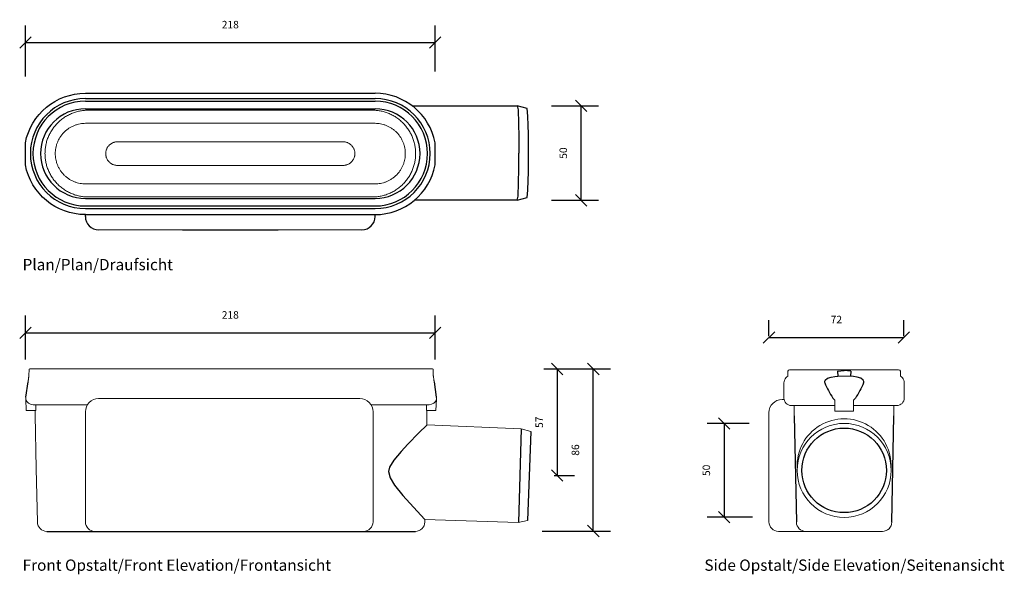
# Model space of a CAD drawing. Units: millimetres. Extents: x 2673 to 3197, y 2764 to 3059.
import ezdxf

# ---------------------------------------------------------------- set-up
doc = ezdxf.new("R2010")
doc.units = ezdxf.units.MM
doc.header["$LTSCALE"] = 0.2
doc.linetypes.add('Dashed', pattern=[15, 12, -3])
doc.layers.get('Defpoints').update_dxf_attribs({"lineweight": 9})
for name, color, linetype, lineweight in [('A09-MM-', 7, 'Continuous', 5), ('A52-A--', 33, 'Continuous', 25), ('A52-S-H', 144, 'Dashed', 9)]:
    doc.layers.add(name, color=color, linetype=linetype, lineweight=lineweight)
doc.styles.add('Arial', font='arial.ttf', dxfattribs={"height": 4})
doc.dimstyles.new('Diagonal', dxfattribs={"dimscale": 304.8, "dimtxt": 4, "dimasz": 0.02, "dimexe": 0.03, "dimexo": 0.06, "dimgap": 0.024606, "dimtad": 1, "dimtoh": 1, "dimdec": 0, "dimzin": 1, "dimdsep": 46, "dimtxsty": 'Arial', "dimblk1": 'OBLIQUE', "dimblk2": 'OBLIQUE', "dimsah": 1, "dimcen": 0.09, "dimazin": 0, "dimtfac": 1, "dimtdec": 0, "dimtmove": 0, "dimatfit": 3, "dimldrblk": 'CLOSED', "dimfxl": 1, "dimtvp": 1, "dimtolj": 1, "dimtzin": 0, "dimarcsym": 0})

# ---------------------------------------------------------------- blocks, each defined once
blk = doc.blocks.new('_Oblique')
at = {"color": 0, "linetype": 'ByBlock', "lineweight": -2}
blk.add_line((-0.5, -0.5), (0.5, 0.5), dxfattribs=at)
blk = doc.blocks.new('*D3')
at = {"layer": 'A09-MM-', "color": 0, "lineweight": -2, "transparency": 16777216}
for p, q in [((2675.69, 2877.89), (2675.69, 2901.16)), ((2893.69, 2877.89), (2893.69, 2901.16)), ((2675.69, 2892.02), (2893.69, 2892.02))]:
    blk.add_line(p, q, dxfattribs=at)
at = {"layer": 'Defpoints', "color": 0, "transparency": 16777216}
for p in [(2893.69, 2892.02), (2675.69, 2859.6), (2893.69, 2859.6)]:
    blk.add_point(p, dxfattribs=at)
at = {"layer": 'A09-MM-', "color": 0, "lineweight": -2, "transparency": 16777216, "xscale": 6.096, "yscale": 6.096, "zscale": 6.096, "rotation": 180}
blk.add_blockref('_Oblique', (2675.69, 2892.02), dxfattribs=at)
at = {"layer": 'A09-MM-', "color": 0, "lineweight": -2, "transparency": 16777216, "xscale": 6.096, "yscale": 6.096, "zscale": 6.096}
blk.add_blockref('_Oblique', (2893.69, 2892.02), dxfattribs=at)
at = {"layer": 'A09-MM-', "color": 0, "lineweight": 5, "transparency": 16777216, "insert": (2784.69, 2901.56), "char_height": 4, "attachment_point": 5, "style": 'Arial'}
blk.add_mtext('\\A1;218', dxfattribs=at)
blk = doc.blocks.new('_Closed')
at = {"color": 0, "linetype": 'ByBlock', "lineweight": -2}
for p, q in [((-1, 0.167), (0, 0)), ((-1, 0.167), (-1, -0.167)), ((0, 0), (-1, -0.167)), ((0, 0), (-1, 0))]:
    blk.add_line(p, q, dxfattribs=at)
blk = doc.blocks.new('*D4')
at = {"layer": 'A09-MM-', "color": 0, "lineweight": -2, "transparency": 16777216}
for p, q in [((3060.78, 2843.78), (3038.37, 2843.78)), ((3047.51, 2843.78), (3047.51, 2793.9)), ((3062.52, 2793.9), (3038.37, 2793.9))]:
    blk.add_line(p, q, dxfattribs=at)
at = {"layer": 'Defpoints', "color": 0, "transparency": 16777216}
for p in [(3079.07, 2843.78), (3047.51, 2793.9), (3080.81, 2793.9)]:
    blk.add_point(p, dxfattribs=at)
at = {"layer": 'A09-MM-', "color": 0, "lineweight": -2, "transparency": 16777216, "xscale": 6.096, "yscale": 6.096, "zscale": 6.096}
for p, rotation in [((3047.51, 2843.78), 90), ((3047.51, 2793.9), 270)]:
    blk.add_blockref('_Oblique', p, dxfattribs=dict(at, rotation=rotation))
at = {"layer": 'A09-MM-', "color": 0, "lineweight": 5, "transparency": 16777216, "insert": (3037.97, 2818.84), "char_height": 4, "attachment_point": 5, "rotation": 90, "style": 'Arial'}
blk.add_mtext('\\A1;50', dxfattribs=at)
blk = doc.blocks.new('*D5')
at = {"layer": 'A09-MM-', "color": 0, "lineweight": -2, "transparency": 16777216}
for p, q in [((2675.69, 3028.38), (2675.69, 3055.64)), ((2893.69, 3031.09), (2893.69, 3055.64)), ((2675.69, 3046.5), (2893.69, 3046.5))]:
    blk.add_line(p, q, dxfattribs=at)
at = {"layer": 'Defpoints', "color": 0, "transparency": 16777216}
for p in [(2893.69, 3046.5), (2893.69, 3012.8), (2675.69, 3010.09)]:
    blk.add_point(p, dxfattribs=at)
at = {"layer": 'A09-MM-', "color": 0, "lineweight": -2, "transparency": 16777216, "xscale": 6.096, "yscale": 6.096, "zscale": 6.096, "rotation": 180}
blk.add_blockref('_Oblique', (2675.69, 3046.5), dxfattribs=at)
at = {"layer": 'A09-MM-', "color": 0, "lineweight": -2, "transparency": 16777216, "xscale": 6.096, "yscale": 6.096, "zscale": 6.096}
blk.add_blockref('_Oblique', (2893.69, 3046.5), dxfattribs=at)
at = {"layer": 'A09-MM-', "color": 0, "lineweight": 5, "transparency": 16777216, "insert": (2784.69, 3056.04), "char_height": 4, "attachment_point": 5, "style": 'Arial'}
blk.add_mtext('\\A1;218', dxfattribs=at)
blk = doc.blocks.new('*D6')
at = {"layer": 'A09-MM-', "color": 0, "lineweight": -2, "transparency": 16777216}
for p, q in [((2955.6, 3012.8), (2980.54, 3012.8)), ((2971.4, 2962.55), (2971.4, 3012.8)), ((2955.6, 2962.55), (2980.54, 2962.55))]:
    blk.add_line(p, q, dxfattribs=at)
at = {"layer": 'Defpoints', "color": 0, "transparency": 16777216}
for p in [(2937.32, 3012.8), (2971.4, 3012.8), (2937.32, 2962.55)]:
    blk.add_point(p, dxfattribs=at)
at = {"layer": 'A09-MM-', "color": 0, "lineweight": -2, "transparency": 16777216, "xscale": 6.096, "yscale": 6.096, "zscale": 6.096}
for p, rotation in [((2971.4, 3012.8), 90), ((2971.4, 2962.55), 270)]:
    blk.add_blockref('_Oblique', p, dxfattribs=dict(at, rotation=rotation))
at = {"layer": 'A09-MM-', "color": 0, "lineweight": 5, "transparency": 16777216, "insert": (2961.86, 2987.68), "char_height": 4, "attachment_point": 5, "rotation": 90, "style": 'Arial'}
blk.add_mtext('\\A1;50', dxfattribs=at)
blk = doc.blocks.new('*D7')
at = {"layer": 'A09-MM-', "color": 0, "lineweight": -2, "transparency": 16777216}
for p, q in [((2951.49, 2872.79), (2986.98, 2872.79)), ((2977.84, 2786.54), (2977.84, 2872.79)), ((2950.66, 2786.54), (2986.98, 2786.54))]:
    blk.add_line(p, q, dxfattribs=at)
at = {"layer": 'Defpoints', "color": 0, "transparency": 16777216}
for p in [(2933.2, 2872.79), (2977.84, 2872.79), (2932.38, 2786.54)]:
    blk.add_point(p, dxfattribs=at)
at = {"layer": 'A09-MM-', "color": 0, "lineweight": -2, "transparency": 16777216, "xscale": 6.096, "yscale": 6.096, "zscale": 6.096}
for p, rotation in [((2977.84, 2872.79), 90), ((2977.84, 2786.54), 270)]:
    blk.add_blockref('_Oblique', p, dxfattribs=dict(at, rotation=rotation))
at = {"layer": 'A09-MM-', "color": 0, "lineweight": 5, "transparency": 16777216, "insert": (2968.3, 2829.66), "char_height": 4, "attachment_point": 5, "rotation": 90, "style": 'Arial'}
blk.add_mtext('\\A1;86', dxfattribs=at)
blk = doc.blocks.new('1415.0050_Top')
at = {"layer": 'A52-A--', "ltscale": 0.2}
for p, q in [((-357.76, 128.47), (-203.55, 128.47)), ((-357.76, 125.65), (-203.55, 125.65)), ((-357.76, 124.25), (-203.55, 124.25)), ((-183.81, 121.77), (-128.03, 121.77)), ((-357.76, 120.22), (-203.55, 120.22)), ((-357.76, 72.54), (-203.55, 72.54)), ((-357.76, 68.51), (-203.55, 68.51)), ((-128.03, 71.52), (-182.67, 71.52)), ((-357.76, 67.11), (-203.55, 67.11)), ((-357.76, 63.91), (-203.55, 63.91)), ((-357.76, 62.9), (-357.76, 63.91)), ((-203.55, 62.9), (-203.55, 63.91)), ((-306.06, 55.8), (-255.25, 55.8))]:
    blk.add_line(p, q, dxfattribs=at)
at = {"layer": 'A52-A--', "linetype": 'Continuous', "lineweight": 15}
blk.add_line((-210.65, 55.8), (-350.66, 55.8), dxfattribs=at)
at = {"layer": 'A52-A--', "ltscale": 0.2}
for points in [[(-357.76, 63.91, -0.360241), (-389.66, 90.32), (-389.66, 102.06, -0.360241), (-357.76, 128.47)], [(-203.55, 63.91, 0.360241), (-171.66, 90.32), (-171.66, 102.06, 0.360241), (-203.55, 128.47)]]:
    blk.add_lwpolyline(points, format="xyb", dxfattribs=at)
for points in [[(-128.03, 71.52), (-122.75, 72.93), (-122.34, 76.99), (-122.15, 82.02), (-122.06, 86.47), (-121.99, 93.5), (-121.99, 96.65), (-121.99, 99.79), (-122.06, 106.82), (-122.15, 111.27), (-122.34, 116.3), (-122.75, 120.36), (-128.03, 121.77)], [(-128.03, 121.77), (-127.54, 119.62), (-127.22, 112.54), (-127.07, 105.09), (-127.07, 96.65)], [(-128.03, 71.52), (-127.54, 73.67), (-127.22, 80.75), (-127.07, 88.2), (-127.07, 96.65)]]:
    blk.add_lwpolyline(points, dxfattribs=at)
for centre, radius, start, end in [((-357.76, 96.38), 29.27, 90, 270), ((-357.76, 96.38), 27.87, 90, 270), ((-203.55, 96.38), 29.27, 270, 90), ((-203.55, 96.38), 27.87, 270, 90), ((-357.76, 96.38), 23.84, 90, 270), ((-203.55, 96.38), 23.84, 270, 90), ((-350.66, 62.9), 7.1, 180, 270), ((-210.65, 62.9), 7.1, 270, 0)]:
    blk.add_arc(centre, radius, start, end, dxfattribs=at)
blk = doc.blocks.new('1415.0050_Side')
at = {"layer": 'A52-A--', "linetype": 'Continuous', "lineweight": 15}
for p, q in [((29, 0), (-29, 0)), ((-29.93, -0.63), (-30, -3.41)), ((3.39, -3.39), (-3.39, -3.39)), ((29.93, -0.63), (30, -3.41)), ((-32, -15.01), (-32, -6.87)), ((32, -15.01), (32, -6.87)), ((-33, -15.79), (-31.93, -15.79)), ((-4.97, -19.01), (-28, -19.01)), ((-26.5, -24.46), (-26.5, -19.01)), ((-4.95, -22.01), (-4.98, -16.07)), ((4.95, -22.01), (4.92, -16.07)), ((28, -19.01), (4.97, -19.01)), ((26.5, -24.46), (26.5, -19.01)), ((-40, -80.97), (-40, -22.79)), ((4.95, -22.01), (-4.95, -22.01)), ((20.39, -85.97), (-35, -85.97))]:
    blk.add_line(p, q, dxfattribs=at)
at = {"layer": 'A52-A--', "ltscale": 0.2}
for p, q in [((-3.59, -0.63), (0, -0.29)), ((-3.59, -0.63), (-3.39, -3.39)), ((3.59, -0.63), (0, -0.29)), ((3.59, -0.63), (3.39, -3.39)), ((-5.97, -15.01), (-4.98, -16.07)), ((5.97, -15.01), (4.98, -16.07)), ((-26.5, -24.46), (-25.39, -80.97)), ((25.39, -81.07), (26.5, -24.46))]:
    blk.add_line(p, q, dxfattribs=at)
for points in [[(-10.1, -5.48), (-8.92, -4.51), (-6.94, -3.84), (-5.01, -3.5), (-3.39, -3.39)], [(10.1, -5.48), (8.92, -4.51), (6.94, -3.84), (5.01, -3.5), (3.39, -3.39)]]:
    blk.add_lwpolyline(points, dxfattribs=at)
for points in [[(-10.31, -6.87, 0.021411), (-8.38, -11.07, 0.037619), (-5.97, -15.01)], [(10.31, -6.87, -0.021411), (8.38, -11.07, -0.037619), (5.97, -15.01)]]:
    blk.add_lwpolyline(points, format="xyb", dxfattribs=at)
at = {"layer": 'A52-A--', "linetype": 'Continuous', "lineweight": 15, "flags": 128}
for points in [[(25.39, -81.07), (25.39, -81.07)], [(20.39, -85.97), (20.39, -85.97)]]:
    blk.add_lwpolyline(points, dxfattribs=at)
at = {"layer": 'A52-A--', "linetype": 'Continuous', "lineweight": 15}
blk.add_circle((0, -53.51), 25, dxfattribs=at)
at = {"layer": 'A52-A--', "ltscale": 0.2}
blk.add_circle((0, -53.51), 22.5, dxfattribs=at)
at = {"layer": 'A52-A--', "linetype": 'Continuous', "lineweight": 15}
for centre, radius, start, end in [((-29, -1), 1, 90, 157.9906), ((29, -1), 1, 22.0094, 90), ((-28, -6.87), 4, 120, 159.6582), ((28, -6.87), 4, 20.3418, 60), ((-28, -6.87), 4, 159.5272, 180), ((28, -6.87), 4, 0, 20.4728), ((-28, -15.01), 4, 180, 270), ((28, -15.01), 4, 270, 0), ((-33, -22.79), 7, 90, 180), ((0, -51.02), 25, 357.1714, 182.868), ((-35, -80.97), 5, 180, 270), ((-20.39, -80.97), 5, 181.1262, 270), ((20.39, -80.97), 5, 270, 358.8738)]:
    blk.add_arc(centre, radius, start, end, dxfattribs=at)
at = {"layer": 'A52-A--', "ltscale": 0.2}
for centre, start, end in [((-9.08, -6.35), 139.5112, 203.2386), ((9.08, -6.35), 336.7614, 40.4888)]:
    blk.add_arc(centre, 1.33, start, end, dxfattribs=at)
blk = doc.blocks.new('1415.0050')
at = {"layer": 'A52-A--', "linetype": 'Continuous', "lineweight": 15}
for p, q in [((106.73, 0), (-106.73, 0)), ((-107.54, -3.41), (-107.44, -0.63)), ((107.54, -3.41), (107.44, -0.63)), ((-109, -22.16), (-109.21, -16.18)), ((-77.53, -19.14), (-105.38, -19.14)), ((-103.88, -19.14), (-103.88, -22.16)), ((-77.53, -19.14), (-76.42, -19.14)), ((-70.48, -15.89), (68.47, -15.89)), ((77.53, -19.14), (74.4, -19.14)), ((105.38, -19.14), (77.53, -19.14)), ((103.88, -19.14), (103.88, -22.16)), ((109, -22.16), (109.21, -16.18)), ((-103.88, -22.16), (-109, -22.16)), ((-104.21, -22.16), (-104.21, -24.64)), ((-77.53, -81.52), (-77.53, -22.94)), ((75.52, -22.94), (75.52, -81.52)), ((103.88, -22.16), (109, -22.16)), ((104.21, -24.64), (104.21, -22.16)), ((104.11, -29.94), (154.39, -31.91)), ((154.39, -31.91), (159.41, -33.35)), ((152.65, -81.79), (103.12, -80.23)), ((157.76, -80.7), (152.65, -81.79)), ((-70.48, -86.55), (-72.5, -86.55)), ((70.48, -86.55), (68.47, -86.55))]:
    blk.add_line(p, q, dxfattribs=at)
at = {"layer": 'A52-A--', "ltscale": 0.2}
for p, q in [((-109.18, -15.11), (-108.03, -6.92)), ((108.03, -6.92), (109.18, -15.11)), ((154.39, -31.91), (152.82, -81.8)), ((159.41, -33.35), (157.76, -80.7)), ((-98.06, -86.55), (98.06, -86.55))]:
    blk.add_line(p, q, dxfattribs=at)
at = {"layer": 'A52-A--', "linetype": 'Continuous', "lineweight": 15, "flags": 128}
for points in [[(-104.21, -24.63), (-103.65, -53.12), (-103.09, -81.62)], [(104.11, -29.94), (104.21, -24.63)], [(103.09, -81.62), (103.12, -80.23)]]:
    blk.add_lwpolyline(points, dxfattribs=at)
at = {"layer": 'A52-A--', "ltscale": 0.2}
blk.add_lwpolyline([(104.11, -29.98), (99.89, -34.19), (94.07, -40.12), (90.44, -43.99), (86.53, -48.61), (84.29, -52.33), (83.75, -54.71), (84.54, -58.13), (86.94, -62), (91.43, -67.48), (96.98, -73.64), (103.12, -80.23)], dxfattribs=at)
at = {"layer": 'A52-A--', "linetype": 'Continuous', "lineweight": 15}
for centre, radius, start, end in [((-106.73, -1.01), 1.01, 90, 135.3732), ((106.73, -1.01), 1.01, 44.2781, 90), ((-105.36, -15.15), 3.99, 194.9413, 269.7656), ((-70.48, -22.94), 7.05, 90, 180), ((68.47, -22.94), 7.05, 0, 90), ((105.36, -15.15), 3.99, 270.2344, 345.0587), ((-98.06, -81.52), 5.03, 181.1009, 270), ((-72.5, -81.52), 5.03, 180, 270), ((70.48, -81.52), 5.03, 270, 0), ((98.06, -81.52), 5.03, 270, 358.8608)]:
    blk.add_arc(centre, radius, start, end, dxfattribs=at)
for points, knots in [([(-107.84, -5.52), (-107.8, -5.27), (-107.77, -5.08), (-107.73, -4.73), (-107.71, -4.59), (-107.67, -4.35), (-107.66, -4.25), (-107.63, -4.07), (-107.62, -3.99), (-107.59, -3.79), (-107.58, -3.69), (-107.56, -3.53), (-107.55, -3.47), (-107.54, -3.43)], [0, 0, 0, 0, 0.125, 0.125, 0.25, 0.25, 0.375, 0.375, 0.5, 0.5, 0.75, 0.75, 1, 1, 1, 1]), ([(-107.44, -0.63), (-107.44, -0.56), (-107.44, -0.42), (-107.43, -0.31), (-107.43, -0.31), (-107.43, -0.32)], [0, 0, 0, 0, 0.251319, 0.506946, 1, 1, 1, 1]), ([(107.44, -0.63), (107.44, -0.56), (107.44, -0.42), (107.43, -0.31), (107.43, -0.31), (107.43, -0.32)], [0, 0, 0, 0, 0.2513298, 0.5069678, 1, 1, 1, 1]), ([(107.84, -5.52), (107.8, -5.27), (107.77, -5.08), (107.73, -4.73), (107.71, -4.59), (107.67, -4.35), (107.66, -4.25), (107.63, -4.07), (107.62, -3.99), (107.59, -3.79), (107.58, -3.69), (107.56, -3.53), (107.55, -3.47), (107.54, -3.43)], [0, 0, 0, 0, 0.125, 0.125, 0.25, 0.25, 0.375, 0.375, 0.5, 0.5, 0.75, 0.75, 1, 1, 1, 1]), ([(-107.84, -5.51), (-107.85, -5.61), (-107.86, -5.72), (-107.9, -5.94), (-107.91, -6.06), (-107.95, -6.31), (-107.97, -6.44), (-108, -6.68), (-108.02, -6.8), (-108.03, -6.92)], [0, 0, 0, 0, 0.25, 0.25, 0.5, 0.5, 0.75, 0.75, 1, 1, 1, 1]), ([(107.84, -5.51), (107.85, -5.61), (107.86, -5.72), (107.9, -5.94), (107.91, -6.06), (107.95, -6.31), (107.97, -6.44), (108, -6.68), (108.02, -6.8), (108.03, -6.92)], [0, 0, 0, 0, 0.25, 0.25, 0.5, 0.5, 0.75, 0.75, 1, 1, 1, 1]), ([(-109.24, -15.48), (-109.23, -15.63), (-109.23, -15.76), (-109.22, -16), (-109.21, -16.09), (-109.21, -16.18)], [0, 0, 0, 0, 0.5, 0.5, 1, 1, 1, 1]), ([(109.24, -15.48), (109.23, -15.63), (109.23, -15.76), (109.22, -16), (109.21, -16.09), (109.21, -16.18)], [0, 0, 0, 0, 0.5, 0.5, 1, 1, 1, 1])]:
    blk.add_open_spline(points, degree=3, knots=knots, dxfattribs=at)
for points in [[(-109.18, -15.11), (-109.2, -15.25), (-109.22, -15.37), (-109.24, -15.48)], [(109.18, -15.11), (109.2, -15.25), (109.22, -15.37), (109.24, -15.48)]]:
    blk.add_open_spline(points, degree=3, dxfattribs=at)
blk = doc.blocks.new('*D11')
at = {"layer": 'A09-MM-', "color": 0, "lineweight": -2, "ltscale": 0.2, "transparency": 16777216}
for p, q in [((3071.29, 2890.26), (3071.29, 2898.73)), ((3143.04, 2890.26), (3143.04, 2898.73)), ((3071.29, 2889.58), (3143.04, 2889.58))]:
    blk.add_line(p, q, dxfattribs=at)
at = {"layer": 'Defpoints', "color": 0, "ltscale": 0.2, "transparency": 16777216}
for p in [(3143.04, 2889.58), (3071.29, 2871.97), (3143.04, 2871.97)]:
    blk.add_point(p, dxfattribs=at)
at = {"layer": 'A09-MM-', "color": 0, "lineweight": -2, "ltscale": 0.2, "transparency": 16777216, "xscale": 6.096, "yscale": 6.096, "zscale": 6.096, "rotation": 180}
blk.add_blockref('_Oblique', (3071.29, 2889.58), dxfattribs=at)
at = {"layer": 'A09-MM-', "color": 0, "lineweight": -2, "ltscale": 0.2, "transparency": 16777216, "xscale": 6.096, "yscale": 6.096, "zscale": 6.096}
blk.add_blockref('_Oblique', (3143.04, 2889.58), dxfattribs=at)
at = {"layer": 'A09-MM-', "color": 0, "ltscale": 0.2, "transparency": 16777216, "insert": (3107.16, 2899.09), "char_height": 4, "attachment_point": 5, "style": 'Arial'}
blk.add_mtext('\\A1;72', dxfattribs=at)
blk = doc.blocks.new('*D12')
at = {"color": 0, "lineweight": -2, "ltscale": 0.2, "transparency": 16777216}
for p, q in [((2957.03, 2872.79), (2967.74, 2872.79)), ((2958.6, 2872.79), (2958.6, 2816.06)), ((2957.03, 2816.06), (2967.74, 2816.06))]:
    blk.add_line(p, q, dxfattribs=at)
at = {"layer": 'Defpoints', "color": 0, "ltscale": 0.2, "transparency": 16777216}
for p in [(2938.74, 2872.79), (2938.74, 2816.06), (2958.6, 2816.06)]:
    blk.add_point(p, dxfattribs=at)
at = {"color": 0, "lineweight": -2, "ltscale": 0.2, "transparency": 16777216, "xscale": 6.096, "yscale": 6.096, "zscale": 6.096}
for p, rotation in [((2958.6, 2872.79), 90), ((2958.6, 2816.06), 270)]:
    blk.add_blockref('_Oblique', p, dxfattribs=dict(at, rotation=rotation))
at = {"color": 0, "ltscale": 0.2, "transparency": 16777216, "insert": (2949.06, 2844.43), "char_height": 4, "attachment_point": 5, "rotation": 90, "style": 'Arial'}
blk.add_mtext('\\A1;57', dxfattribs=at)
blk = doc.blocks.new('1820.0040')
at = {"layer": 'A52-A--', "linetype": 'Continuous', "lineweight": 0, "extrusion": (0, 1, 0)}
for p, q in [((2709.08, 3174.93), (2860.08, 3174.93)), ((2861.58, 3167.95), (2707.58, 3167.95)), ((2724.58, 3158.11), (2785.92, 3158.11)), ((2785.92, 3158.11), (2792.44, 3158.11)), ((2792.44, 3158.11), (2844.58, 3158.11)), ((2724.58, 3145.54), (2785.92, 3145.54)), ((2785.92, 3145.54), (2792.44, 3145.54)), ((2792.44, 3145.54), (2844.58, 3145.54)), ((2861.58, 3135.7), (2707.58, 3135.7)), ((2709.08, 3128.73), (2860.08, 3128.73))]:
    blk.add_line(p, q, dxfattribs=at)
at = {"layer": 'A52-A--', "linetype": 'Continuous', "lineweight": 0}
for points in [[(2685.98, 3151.83), (2685.98, 3174.93), (2709.08, 3174.93)], [(2709.08, 3128.73), (2685.98, 3128.73), (2685.98, 3151.83)]]:
    blk.add_rational_spline(points, [1, 0.707106781187, 1], degree=2, dxfattribs=at)
for points, knots in [([(2860.08, 3174.93), (2883.18, 3174.93), (2883.18, 3151.83), (2883.18, 3128.73), (2860.08, 3128.73)], [35.57149, 35.57149, 35.57149, 71.14298, 71.14298, 106.71447, 106.71447, 106.71447]), ([(2707.58, 3135.7), (2691.46, 3135.7), (2691.46, 3151.83), (2691.46, 3167.95), (2707.58, 3167.95)], [0, 0, 0, 25.329091, 25.329091, 50.658182, 50.658182, 50.658182]), ([(2861.58, 3167.95), (2877.71, 3167.95), (2877.71, 3151.83), (2877.71, 3135.7), (2861.58, 3135.7)], [0, 0, 0, 25.329091, 25.329091, 50.658182, 50.658182, 50.658182]), ([(2724.58, 3145.54), (2718.29, 3145.54), (2718.29, 3151.83), (2718.29, 3158.11), (2724.58, 3158.11)], [-19.757951, -19.757951, -19.757951, -9.878975, -9.878975, 0, 0, 0]), ([(2844.58, 3158.11), (2850.87, 3158.11), (2850.87, 3151.83), (2850.87, 3145.54), (2844.58, 3145.54)], [-19.757951, -19.757951, -19.757951, -9.878975, -9.878975, 0, 0, 0])]:
    blk.add_rational_spline(points, [1, 0.707106781187, 1, 0.707106781187, 1], degree=2, knots=knots, dxfattribs=at)

msp = doc.modelspace()

# ---------------------------------------------------------------- block references
at = {"layer": 'A09-MM-'}
msp.add_blockref('1820.0040', (0.11, -164.42), dxfattribs=at)
at = {"layer": 'A52-S-H'}
for name, p in [('1415.0050_Top', (3065.34, 2891.03)), ('1415.0050', (2785.13, 2872.92)), ('1415.0050_Side', (3111.29, 2872.33))]:
    msp.add_blockref(name, p, dxfattribs=at)

# ---------------------------------------------------------------- texts
at = {"style": 'Arial'}
for s, p in [('Plan/Plan/Draufsicht', (2674.19, 2925.34)), ('Front Opstalt/Front Elevation/Frontansicht', (2674.19, 2765.39)), ('Side Opstalt/Side Elevation/Seitenansicht', (3036.94, 2765.39))]:
    msp.add_text(s, height=6, dxfattribs=at).set_placement(p)

# ---------------------------------------------------------------- dimensions: what is measured, and where the dimension line sits
at = {"ltscale": 0.2}
dim = msp.add_linear_dim(base=(2958.6, 2816.06), p1=(2938.74, 2872.79), p2=(2938.74, 2816.06), angle=90, dimstyle='Diagonal', dxfattribs=at)
dim.commit()
dim.dimension.update_dxf_attribs({"geometry": '*D12', "text_midpoint": (2949.06, 2844.43)})
at = {"layer": 'A09-MM-', "lineweight": 5}
dim = msp.add_linear_dim(base=(2893.69, 3046.5), p1=(2675.69, 3010.09), p2=(2893.69, 3012.8), dimstyle='Diagonal', dxfattribs=at)
dim.commit()
dim.dimension.update_dxf_attribs({"geometry": '*D5', "text_midpoint": (2784.69, 3056.04)})
for base, p1, p2, picture, middle in [((2971.4, 3012.8), (2937.32, 2962.55), (2937.32, 3012.8), '*D6', (2961.86, 2987.68)), ((2977.84, 2872.79), (2932.38, 2786.54), (2933.2, 2872.79), '*D7', (2968.3, 2829.66))]:
    dim = msp.add_linear_dim(base=base, p1=p1, p2=p2, angle=90, dimstyle='Diagonal', override={"dimtxt": 2}, dxfattribs=at)
    dim.commit()
    dim.dimension.update_dxf_attribs({"geometry": picture, "text_midpoint": middle})
dim = msp.add_linear_dim(base=(2893.69, 2892.02), p1=(2675.69, 2859.6), p2=(2893.69, 2859.6), dimstyle='Diagonal', override={"dimtxt": 2}, dxfattribs=at)
dim.commit()
dim.dimension.update_dxf_attribs({"geometry": '*D3', "text_midpoint": (2784.69, 2901.56)})
at = {"layer": 'A09-MM-', "ltscale": 0.2}
dim = msp.add_linear_dim(base=(3143.04, 2889.58), p1=(3071.29, 2871.97), p2=(3143.04, 2871.97), dimstyle='Diagonal', dxfattribs=at)
dim.commit()
dim.dimension.update_dxf_attribs({"geometry": '*D11', "text_midpoint": (3107.16, 2899.09)})
at = {"layer": 'A09-MM-', "lineweight": 5}
dim = msp.add_linear_dim(base=(3047.51, 2793.9), p1=(3079.07, 2843.78), p2=(3080.81, 2793.9), angle=270, dimstyle='Diagonal', dxfattribs=at)
dim.commit()
dim.dimension.update_dxf_attribs({"geometry": '*D4', "text_midpoint": (3037.97, 2818.84)})

doc.saveas('drawing.dxf')
